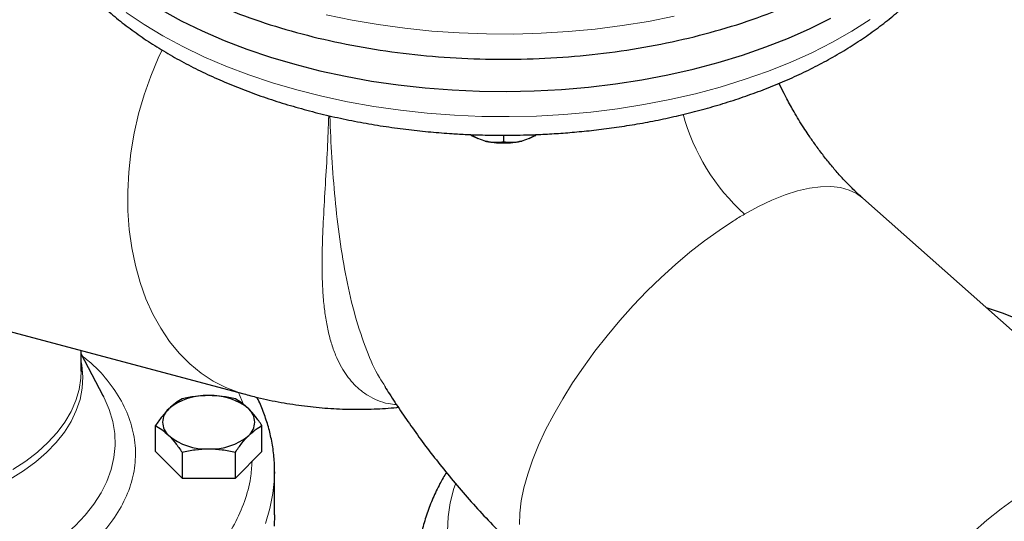
# Model space of a CAD drawing. Units: millimetres. Extents: x 0 to 420, y 0 to 297.
# Drawn here: x 342 to 353, y 131 to 137 of the extents above; entities that cross this region are included whole.
import ezdxf

# ---------------------------------------------------------------- set-up
doc = ezdxf.new("R2010")
doc.units = ezdxf.units.MM

msp = doc.modelspace()

# ---------------------------------------------------------------- linework, layer by layer
at = {"color": 7, "linetype": 'Continuous', "lineweight": 25}
for p, q in [((346.99035, 135.48196), (347.00232, 135.47505)), ((347.0653, 135.44426), (346.99118, 135.48351)), ((347.00328, 135.47611), (347.0653, 135.44426)), ((347.35733, 135.48215), (347.35733, 135.40817)), ((347.72349, 135.48352), (347.64937, 135.44426)), ((347.64937, 135.44426), (347.71138, 135.47611)), ((347.71234, 135.47505), (347.72432, 135.48196)), ((347.14937, 135.41624), (347.0653, 135.44426)), ((347.64937, 135.44426), (347.5653, 135.41624)), ((354.85104, 131.74364), (351.44239, 134.76611)), ((340.99679, 133.45122), (344.40544, 132.53815)), ((342.55593, 132.7962), (342.55593, 133.03357)), ((342.8062, 132.51674), (342.55593, 132.99492)), ((342.55493, 132.80395), (342.5559, 132.78891)), ((346.01371, 132.62506), (346.01769, 132.61899)), ((342.80149, 132.52481), (342.81126, 132.50605)), ((343.39972, 131.88237), (343.39972, 132.17886)), ((344.61215, 131.88237), (344.61215, 132.17886)), ((343.39972, 131.88237), (343.70283, 131.57929)), ((343.70283, 131.87578), (343.70283, 131.57929)), ((344.30904, 131.57929), (344.61215, 131.88237)), ((344.30904, 131.57929), (344.30904, 131.87578)), ((344.75593, 131.65374), (344.75582, 131.63445)), ((344.75593, 131.16381), (344.75593, 131.65374)), ((343.70283, 131.57929), (344.30904, 131.57929))]:
    msp.add_line(p, q, dxfattribs=at)
at = {"color": 8, "linetype": 'Continuous', "lineweight": 18}
msp.add_line((344.34489, 132.55436), (344.40265, 132.41889), dxfattribs=at)
at = {"color": 7, "linetype": 'Continuous', "lineweight": 25, "flags": 128}
for points in [[(343.46825, 136.90925), (343.6945, 136.78583), (343.93249, 136.67), (344.18145, 136.56212), (344.44058, 136.46255), (344.70905, 136.3716), (344.98601, 136.28956), (345.27056, 136.2167), (345.5618, 136.15325), (345.85879, 136.09942), (346.16058, 136.05537), (346.46621, 136.02125), (346.77469, 135.99716), (347.08503, 135.98319), (347.39625, 135.97937), (347.70734, 135.98573), (348.01731, 136.00223), (348.32517, 136.02884), (348.62993, 136.06545), (348.93061, 136.11197), (349.22625, 136.16822), (349.5159, 136.23404), (349.79864, 136.30922), (350.07356, 136.39351), (350.33978, 136.48664), (350.59644, 136.58832), (350.84273, 136.69822), (351.07786, 136.81599)], [(354.55892, 132.00267), (354.54428, 132.08112), (354.50453, 132.21944), (354.44741, 132.35571), (354.3732, 132.48922), (354.28231, 132.61923), (354.17522, 132.74508), (354.05251, 132.86607), (353.91482, 132.98157), (353.7629, 133.09096), (353.59755, 133.19365), (353.41965, 133.28911), (353.23017, 133.37681), (353.03009, 133.4563), (352.85017, 133.51782)], [(344.75593, 131.16381), (344.75099, 131.03553)]]:
    msp.add_lwpolyline(points, dxfattribs=at)
at = {"color": 8, "linetype": 'Continuous', "lineweight": 18, "flags": 128}
for points in [[(343.06971, 136.87997), (343.27147, 136.74313), (343.48631, 136.61308), (343.71355, 136.49027), (343.95247, 136.37507), (344.20229, 136.26786), (344.46222, 136.16898), (344.73142, 136.07875), (345.00903, 135.99746), (345.29417, 135.92536), (345.58591, 135.86269), (345.88333, 135.80965), (346.18548, 135.76641), (346.49137, 135.73311), (346.80004, 135.70985), (347.11049, 135.6967), (347.42174, 135.69372), (347.73277, 135.70091), (348.04261, 135.71825), (348.35025, 135.74567), (348.65471, 135.7831), (348.95501, 135.83042), (349.2502, 135.88747), (349.53932, 135.95406), (349.82146, 136.02999), (350.0957, 136.11502), (350.36116, 136.20886), (350.61701, 136.31123), (350.86241, 136.42179), (351.09659, 136.54018), (351.31879, 136.66603), (351.5283, 136.79894)], [(345.34278, 136.85318), (345.63555, 136.79212), (345.93382, 136.74071), (346.23667, 136.69914), (346.5431, 136.66751), (346.85213, 136.64595), (347.16279, 136.63451), (347.47407, 136.63324), (347.78498, 136.64214), (348.09451, 136.66118), (348.40169, 136.69029), (348.70552, 136.72939), (349.00503, 136.77836), (349.29926, 136.83702)], [(343.47721, 136.45232), (343.43345, 136.35931), (343.34705, 136.15322), (343.2722, 135.94123), (343.20941, 135.72471), (343.15907, 135.50507), (343.12151, 135.28372), (343.09698, 135.06211), (343.08563, 134.84167), (343.08754, 134.62383), (343.1027, 134.41), (343.131, 134.20158), (343.17227, 133.99991), (343.22623, 133.8063), (343.29254, 133.62201), (343.37077, 133.44822), (343.46041, 133.28608), (343.56087, 133.13663), (343.67151, 133.00083), (343.7916, 132.87958), (343.92038, 132.77365), (344.057, 132.68374), (344.20058, 132.61042), (344.35019, 132.55417), (344.40524, 132.5382)], [(351.44239, 134.76611), (351.37227, 134.81754), (351.28599, 134.85886), (351.18855, 134.88583), (351.08058, 134.89827), (350.96281, 134.89611), (350.83599, 134.87934), (350.70096, 134.84808), (350.55861, 134.80254), (350.40988, 134.74302), (350.25572, 134.66991), (350.09717, 134.58368)], [(349.97184, 134.50814), (349.80804, 134.40007), (349.64278, 134.28066), (349.47714, 134.1507), (349.31221, 134.01102), (349.14906, 133.86255), (348.98878, 133.70627), (348.8324, 133.54319), (348.68096, 133.3744), (348.53544, 133.20099), (348.39682, 133.0241), (348.26598, 132.8449), (348.1438, 132.66456), (348.03107, 132.48426), (347.92853, 132.30519), (347.83686, 132.12851), (347.75666, 131.95539), (347.68845, 131.78698), (347.63268, 131.62436), (347.58971, 131.46861), (347.55984, 131.32075), (347.54325, 131.18174), (347.54005, 131.05251)], [(341.74899, 131.56834), (341.90104, 131.66339), (342.03953, 131.76511), (342.16358, 131.87287), (342.27241, 131.98597), (342.36532, 132.10371), (342.44174, 132.22533), (342.50118, 132.35008), (342.54326, 132.47716), (342.56772, 132.60577), (342.57441, 132.73509), (342.56327, 132.86431), (342.55593, 132.9056)], [(341.77786, 131.67802), (341.92536, 131.77429), (342.05914, 131.87702), (342.17837, 131.98557), (342.28227, 132.09924), (342.37021, 132.21731), (342.44162, 132.33905), (342.49604, 132.46367), (342.53315, 132.5904), (342.55269, 132.71843), (342.55593, 132.7962)], [(342.0534, 130.71008), (342.21198, 130.81276), (342.35682, 130.92199), (342.48712, 131.03717), (342.60214, 131.15764), (342.70124, 131.28274), (342.78388, 131.41177), (342.84958, 131.544), (342.89798, 131.67869), (342.92881, 131.8151), (342.94189, 131.95245), (342.93716, 132.08999), (342.91464, 132.22693), (342.87445, 132.36253), (342.81682, 132.49601), (342.8062, 132.51674)], [(344.75582, 131.63445), (344.75407, 131.5749), (344.7372, 131.40411), (344.70283, 131.23419), (344.65109, 131.06575)], [(353.50581, 131.56121), (353.34483, 131.46304), (353.18158, 131.3531), (353.0171, 131.23211), (352.85247, 131.10084), (352.68875, 130.96016)], [(346.81198, 131.51388), (346.79474, 131.46203), (346.75315, 131.30136), (346.72893, 131.1395), (346.7222, 130.97709)]]:
    msp.add_lwpolyline(points, dxfattribs=at)
at = {"color": 8, "linetype": 'Continuous', "lineweight": 18}
for centre, radius, start, end in [((351.7062, 136.35185), 2.3907, 195.283099, 227.697853), ((352.06715, 131.17349), 3.93829, 120.013998, 122.143049)]:
    msp.add_arc(centre, radius, start, end, dxfattribs=at)
at = {"color": 7, "linetype": 'Continuous', "lineweight": 25}
for centre, radius, start, end in [((343.97291, 131.86147), 0.65958, 87.129928, 129.736222), ((344.03896, 131.86146), 0.65959, 50.264183, 92.869746), ((343.68332, 132.21715), 0.201, 131.068632, 228.930771), ((344.32855, 132.21715), 0.201, 311.068632, 48.930771), ((343.97291, 132.57283), 0.65959, 230.264187, 272.869742), ((344.03896, 132.57282), 0.65958, 267.129944, 309.736206)]:
    msp.add_arc(centre, radius, start, end, dxfattribs=at)
for points, knots in [([(341.85733, 139.52182), (341.86244, 139.41791), (341.87265, 139.2101), (341.95498, 138.90139), (342.08553, 138.59866), (342.26787, 138.30481), (342.49895, 138.02269), (342.7769, 137.755), (343.09894, 137.50433), (343.46199, 137.27309), (343.86256, 137.0635), (344.29678, 136.87759), (344.76048, 136.71714), (345.24919, 136.58371), (345.7582, 136.47857), (346.28261, 136.40274), (346.81737, 136.35694), (347.35733, 136.34163), (347.89729, 136.35694), (348.43205, 136.40274), (348.95647, 136.47856), (349.46544, 136.58372), (349.9543, 136.71707), (350.41743, 136.87785), (350.85378, 137.06253), (351.11554, 137.20531), (351.24642, 137.27669)], [0, 0, 0, 0, 0.04166654, 0.08333322, 0.12499987, 0.16666658, 0.20833329, 0.24999998, 0.29166665, 0.33333332, 0.37499999, 0.41666666, 0.45833336, 0.50000007, 0.54166678, 0.58333342, 0.6250001, 0.66666664, 0.70833345, 0.75000004, 0.79166678, 0.83333327, 0.87500009, 0.91666664, 0.95833333, 1, 1, 1, 1]), ([(341.85904, 138.86828), (341.85919, 138.82313), (341.85953, 138.71401), (341.87971, 138.54086), (341.91699, 138.34918), (341.97053, 138.16457), (342.0376, 137.98777), (342.11645, 137.8193), (342.20925, 137.65353), (342.31585, 137.49097), (342.43597, 137.33218), (342.56927, 137.17766), (342.71532, 137.02797), (342.87361, 136.88355), (343.04357, 136.74483), (343.22463, 136.61221), (343.41616, 136.48597), (343.61752, 136.36644), (343.82808, 136.25383), (344.04718, 136.14836), (344.27418, 136.0502), (344.50841, 135.95952), (344.74918, 135.87646), (344.99576, 135.80115), (345.24732, 135.73373), (345.5029, 135.67429), (345.76129, 135.62296), (346.02068, 135.57986), (346.2778, 135.54514), (346.5281, 135.51876), (346.74912, 135.5016), (346.94506, 135.49093), (347.14004, 135.48374), (347.27824, 135.48272), (347.35733, 135.48215)], [0, 0, 0, 0, 0.023656, 0.05716611, 0.09104381, 0.12538795, 0.1566009, 0.18809472, 0.21988036, 0.25195163, 0.28428581, 0.31684659, 0.34959005, 0.38246999, 0.41544227, 0.44846746, 0.48151256, 0.51454865, 0.54755102, 0.58050587, 0.61340182, 0.64622855, 0.6789754, 0.71162887, 0.74416905, 0.77656367, 0.80875591, 0.84063804, 0.87197786, 0.90218553, 0.9307382, 0.9509906, 0.97195384, 1, 1, 1, 1]), ([(347.35733, 135.48215), (347.45803, 135.48305), (347.59948, 135.48432), (347.80808, 135.49281), (347.98583, 135.50298), (348.19695, 135.51999), (348.41743, 135.5431), (348.64659, 135.57313), (348.8807, 135.6103), (349.11743, 135.65477), (349.35484, 135.70667), (349.59137, 135.76601), (349.82573, 135.83279), (350.05675, 135.90696), (350.28346, 135.98845), (350.50495, 136.07716), (350.7204, 136.17296), (350.92905, 136.27575), (351.13021, 136.38538), (351.32319, 136.50167), (351.50736, 136.62445), (351.68209, 136.75351), (351.84676, 136.88861), (352.00079, 137.0295), (352.14362, 137.17586), (352.27471, 137.32738), (352.39357, 137.48366), (352.49973, 137.6443), (352.5928, 137.80885), (352.67241, 137.97687), (352.73831, 138.14793), (352.79012, 138.32156), (352.82811, 138.49738), (352.8502, 138.67495), (352.85939, 138.80115), (352.85682, 138.86783), (352.85654, 138.87492)], [0, 0, 0, 0, 0.035663352, 0.050098286, 0.07405226, 0.098902771, 0.125539697, 0.153315001, 0.18196857, 0.211293402, 0.241143883, 0.271413121, 0.302021438, 0.332908785, 0.364028739, 0.395344391, 0.426826468, 0.458449877, 0.490193097, 0.522036601, 0.553959983, 0.5859366, 0.617941382, 0.649946462, 0.681922169, 0.713837194, 0.745660017, 0.777364217, 0.808931205, 0.840355118, 0.871645417, 0.902829445, 0.933953352, 0.965079828, 0.996286181, 1, 1, 1, 1]), ([(351.44228, 134.76682), (351.43378, 134.77418), (351.39794, 134.80523), (351.33093, 134.86939), (351.24263, 134.95902), (351.15277, 135.05768), (351.06335, 135.16315), (350.97654, 135.27313), (350.89642, 135.3819), (350.82854, 135.4801), (350.76885, 135.57115), (350.71506, 135.65735), (350.65028, 135.76674), (350.5948, 135.867), (350.54042, 135.97228), (350.51072, 136.03129), (350.49318, 136.06953), (350.49145, 136.07332)], [0, 0, 0, 0, 0.02661247, 0.11218222, 0.1984746, 0.28522657, 0.37195009, 0.45766054, 0.53985114, 0.61201115, 0.66661684, 0.72881816, 0.78739623, 0.88552303, 0.92588476, 0.99265279, 1, 1, 1, 1]), ([(347.14937, 135.41624), (347.15419, 135.41512), (347.16385, 135.41286), (347.1783, 135.41006), (347.19274, 135.40766), (347.20721, 135.40569), (347.22172, 135.40414), (347.2363, 135.403), (347.25782, 135.40192), (347.28634, 135.40184), (347.32188, 135.40378), (347.34535, 135.40669), (347.35733, 135.40817)], [0, 0, 0, 0, 0.06643481, 0.13298416, 0.19984416, 0.26720503, 0.33524984, 0.40415347, 0.47408186, 0.64288918, 0.81770161, 1, 1, 1, 1]), ([(347.35733, 135.40817), (347.36338, 135.40738), (347.37534, 135.40581), (347.39334, 135.40407), (347.41115, 135.4028), (347.42881, 135.40208), (347.44636, 135.40189), (347.4665, 135.4023), (347.48924, 135.40366), (347.51464, 135.40648), (347.53994, 135.4105), (347.55686, 135.41433), (347.5653, 135.41624)], [0, 0, 0, 0, 0.09229184, 0.18254394, 0.27091724, 0.35758909, 0.44275378, 0.52662271, 0.64812518, 0.76688469, 0.88383976, 1, 1, 1, 1]), ([(346.00876, 132.62193), (346.02593, 132.59463), (346.08393, 132.50244), (346.18779, 132.34519), (346.325, 132.14665), (346.47435, 131.94188), (346.63626, 131.7317), (346.8091, 131.51982), (346.99196, 131.30851), (347.18405, 131.09948), (347.38508, 130.89465), (347.56646, 130.71959), (347.6829, 130.61669), (347.7276, 130.57719)], [0, 0, 0, 0, 0.035509131, 0.11993522, 0.207691301, 0.301923831, 0.400370649, 0.502148129, 0.606565176, 0.713144136, 0.821537775, 0.931490732, 1, 1, 1, 1]), ([(343.70283, 132.48194), (343.67821, 132.46803), (343.62854, 132.43996), (343.57718, 132.39259), (343.55127, 132.36869)], [0, 0, 0, 0, 0.495458305, 1, 1, 1, 1]), ([(344.00593, 132.52022), (343.95514, 132.51829), (343.85244, 132.51439), (343.75306, 132.49283), (343.70283, 132.48194)], [0, 0, 0, 0, 0.49451417, 1, 1, 1, 1]), ([(344.30904, 132.48193), (344.25982, 132.49264), (344.16046, 132.51424), (344.05775, 132.51822), (344.00593, 132.52022)], [0, 0, 0, 0, 0.49545729, 1, 1, 1, 1]), ([(344.4606, 132.36869), (344.4352, 132.39215), (344.38385, 132.43959), (344.33416, 132.46772), (344.30904, 132.48193)], [0, 0, 0, 0, 0.494509563, 1, 1, 1, 1]), ([(344.40574, 132.53984), (344.45784, 132.52567), (344.59789, 132.48759), (344.82814, 132.4412), (345.09463, 132.39971), (345.36013, 132.37372), (345.62396, 132.36189), (345.88541, 132.36653), (346.0643, 132.37558), (346.15531, 132.38735), (346.16055, 132.38802)], [0, 0, 0, 0, 0.0912001, 0.24511881, 0.39740001, 0.54804907, 0.69713139, 0.84475536, 0.99106119, 1, 1, 1, 1]), ([(344.75439, 131.63253), (344.75498, 131.64526), (344.75824, 131.7166), (344.74768, 131.84735), (344.72231, 132.01822), (344.68144, 132.18309), (344.62671, 132.34058), (344.58418, 132.44655), (344.5564, 132.4989), (344.5556, 132.50042)], [0, 0, 0, 0, 0.04315417, 0.24198609, 0.44314481, 0.62600269, 0.80973998, 0.99449181, 1, 1, 1, 1]), ([(343.55127, 132.36869), (343.52588, 132.34136), (343.47452, 132.28611), (343.42483, 132.21487), (343.39972, 132.17886)], [0, 0, 0, 0, 0.49451543, 1, 1, 1, 1]), ([(344.61215, 132.17886), (344.58754, 132.21417), (344.53786, 132.28544), (344.48651, 132.34077), (344.4606, 132.36869)], [0, 0, 0, 0, 0.49545977, 1, 1, 1, 1]), ([(343.39972, 132.17886), (343.42433, 132.16495), (343.47401, 132.13688), (343.52536, 132.08951), (343.55127, 132.06561)], [0, 0, 0, 0, 0.49545977, 1, 1, 1, 1]), ([(344.4606, 132.06561), (344.48599, 132.08907), (344.53735, 132.13652), (344.58703, 132.16464), (344.61215, 132.17886)], [0, 0, 0, 0, 0.49451543, 1, 1, 1, 1]), ([(343.55127, 132.06561), (343.57666, 132.03829), (343.62802, 131.98304), (343.67771, 131.9118), (343.70283, 131.87578)], [0, 0, 0, 0, 0.49451204, 1, 1, 1, 1]), ([(344.30904, 131.87578), (344.33366, 131.91109), (344.38333, 131.98237), (344.43469, 132.03769), (344.4606, 132.06561)], [0, 0, 0, 0, 0.495458305, 1, 1, 1, 1]), ([(343.70283, 131.87578), (343.75205, 131.88649), (343.85141, 131.90809), (343.95411, 131.91206), (344.00593, 131.91407)], [0, 0, 0, 0, 0.49545729, 1, 1, 1, 1]), ([(344.00593, 131.91407), (344.05672, 131.91214), (344.15943, 131.90824), (344.25881, 131.88668), (344.30904, 131.87578)], [0, 0, 0, 0, 0.49451417, 1, 1, 1, 1]), ([(346.70845, 131.64526), (346.68363, 131.60342), (346.62695, 131.50789), (346.55392, 131.35277), (346.48751, 131.18206), (346.43577, 131.00831), (346.39883, 130.83221), (346.37578, 130.6561), (346.37301, 130.53862), (346.37165, 130.48077)], [0, 0, 0, 0, 0.11682921, 0.26672373, 0.41547191, 0.56328045, 0.71045958, 0.8574082, 1, 1, 1, 1])]:
    msp.add_open_spline(points, degree=3, knots=knots, dxfattribs=at)
at = {"color": 8, "linetype": 'Continuous', "lineweight": 18}
for points, knots in [([(345.37021, 135.70662), (345.36563, 135.578), (345.35621, 135.31327), (345.33306, 134.92344), (345.3108, 134.54767), (345.29753, 134.23695), (345.29439, 133.97936), (345.29921, 133.76848), (345.31317, 133.5729), (345.3355, 133.39726), (345.36669, 133.23612), (345.40867, 133.08492), (345.47295, 132.91613), (345.56915, 132.74435), (345.69387, 132.60668), (345.81604, 132.51752), (345.92755, 132.46306), (346.03417, 132.42619), (346.10977, 132.42021), (346.141, 132.41774)], [0, 0, 0, 0, 0.086740726, 0.178537176, 0.26950488, 0.352233244, 0.404264211, 0.461895804, 0.514136414, 0.559785346, 0.607165595, 0.653699551, 0.698581922, 0.773538352, 0.844096467, 0.887347579, 0.929614552, 0.970924442, 1, 1, 1, 1]), ([(345.3849, 135.7032), (345.38493, 135.70176), (345.38746, 135.54604), (345.40523, 135.23047), (345.43981, 134.76194), (345.49304, 134.29894), (345.56719, 133.85039), (345.66633, 133.42312), (345.79314, 133.04708), (345.90837, 132.7793), (345.99105, 132.65824), (346.01371, 132.62506)], [0, 0, 0, 0, 0.0013384, 0.144199, 0.28631965, 0.42719064, 0.56629606, 0.70330657, 0.83845175, 0.95572822, 1, 1, 1, 1]), ([(342.59794, 130.76892), (342.64919, 130.81293), (342.7831, 130.92793), (342.94353, 131.13305), (343.08125, 131.37733), (343.16066, 131.63052), (343.18307, 131.88735), (343.14739, 132.14367), (343.05505, 132.39542), (342.90443, 132.63709), (342.74171, 132.83132), (342.61179, 132.93655), (342.56787, 132.97212)], [0, 0, 0, 0, 0.06787698, 0.17737024, 0.28686922, 0.39648223, 0.50597597, 0.61547453, 0.72508791, 0.83458104, 0.94408008, 1, 1, 1, 1]), ([(344.49866, 131.76889), (344.49489, 131.70638), (344.48573, 131.55453), (344.41886, 131.31577), (344.30624, 131.05546), (344.14837, 130.80291), (343.94937, 130.56022), (343.70875, 130.33069), (343.47046, 130.14064), (343.29918, 130.03504), (343.23373, 129.99469)], [0, 0, 0, 0, 0.09559641, 0.23224861, 0.36890075, 0.50555269, 0.64220516, 0.7788574, 0.91550953, 1, 1, 1, 1])]:
    msp.add_open_spline(points, degree=3, knots=knots, dxfattribs=at)
at = {"color": 7, "linetype": 'Continuous', "lineweight": 25}
for points in [[(347.35733, 135.39023), (347.28586, 135.39023), (347.21443, 135.39916), (347.14937, 135.41624)], [(347.5653, 135.41624), (347.50024, 135.39916), (347.4288, 135.39023), (347.35733, 135.39023)]]:
    msp.add_open_spline(points, degree=3, dxfattribs=at)

doc.saveas('drawing.dxf')
